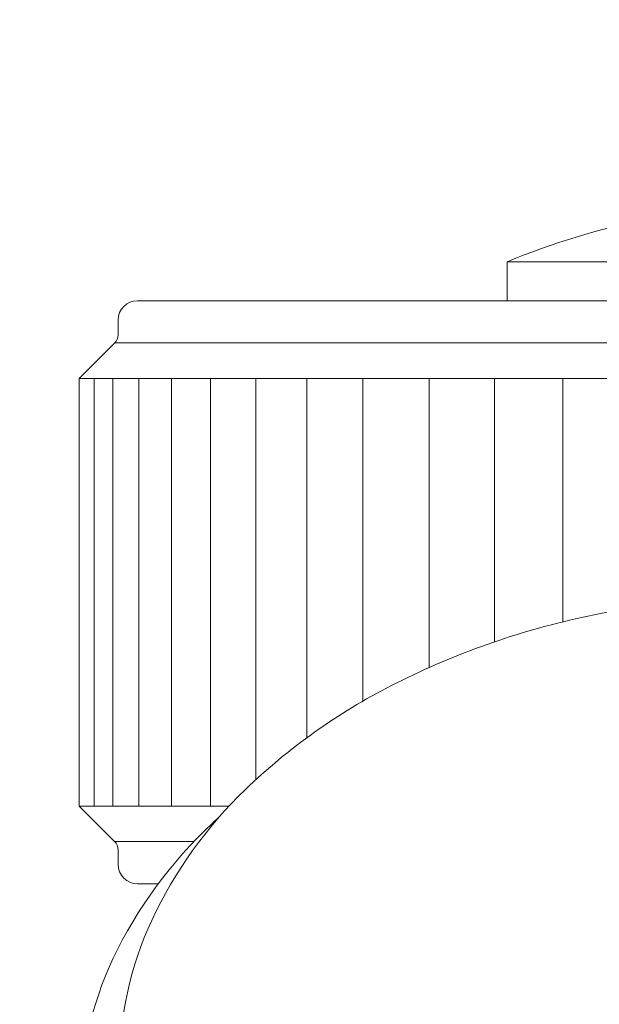
# Model space of a CAD drawing. Units: millimetres. Extents: x 0 to 250, y -250 to 0.
# Drawn here: x 64 to 68, y -166 to -160 of the extents above; entities that cross this region are included whole.
import ezdxf

# ---------------------------------------------------------------- set-up
doc = ezdxf.new("R2010")
doc.units = ezdxf.units.MM
doc.header["$MEASUREMENT"] = 0
doc.linetypes.add('AI-Linetype-18', pattern=[9.0421, 3.931348, -1.965674, 1.179404, -1.965674])
doc.layers.add('Layer 1', color=7, linetype='Continuous', lineweight=0)

msp = doc.modelspace()

# ---------------------------------------------------------------- linework, layer by layer
at = {"layer": 'Layer 1', "color": 18, "lineweight": 20, "true_color": 0x000000}
for p, q in [((67.0551, -161.8622), (67.0551, -162.0862)), ((67.9503, -161.8622), (67.0551, -161.8622)), ((64.9268, -162.0862), (72.3159, -162.0862)), ((64.8147, -162.1981), (64.8147, -162.2823)), ((64.7952, -162.3297), (64.591, -162.534)), ((72.4476, -162.3297), (64.7952, -162.3297)), ((72.6519, -162.534), (64.591, -162.5339)), ((64.591, -164.997), (64.591, -162.5339)), ((64.6773, -162.5339), (64.6773, -164.997)), ((64.7846, -162.5339), (64.7846, -164.997)), ((64.9333, -162.5339), (64.9333, -164.997)), ((65.1216, -162.5339), (65.1216, -164.997)), ((65.3475, -162.5339), (65.3475, -164.997)), ((65.6084, -162.5339), (65.6084, -164.8439)), ((65.9018, -162.5339), (65.9018, -164.6032)), ((66.224, -164.3934), (66.224, -162.5339)), ((66.6057, -162.5339), (66.6057, -164.1987)), ((66.9815, -162.5339), (66.9815, -164.0512)), ((67.3753, -162.5339), (67.3753, -163.9356)), ((64.591, -164.997), (65.4546, -164.997)), ((64.591, -164.997), (64.7948, -165.201)), ((64.7952, -165.2014), (65.2522, -165.2014)), ((64.8147, -165.2491), (64.8147, -165.333)), ((65.0446, -165.4449), (64.9268, -165.4449))]:
    msp.add_line(p, q, dxfattribs=at)
for points in [[(68.3998, -157.9591), (67.8897, -157.3798), (67.1552, -157.0481), (66.3833, -157.0481), (63.771, -157.0481), (61.1586, -157.0481), (58.5463, -157.0481), (57.5367, -157.0481), (56.5686, -157.4491), (55.8546, -158.163), (55.1407, -158.8767), (54.7397, -159.8451), (54.7397, -160.8546), (54.7397, -178.2839), (54.7397, -195.7132), (54.7397, -213.1426), (54.7397, -214.1522), (55.1407, -215.1203), (55.8546, -215.8342), (56.5686, -216.5482), (57.5367, -216.9492), (58.5463, -216.9492), (67.263, -216.9492), (75.9796, -216.9492), (84.6964, -216.9492)], [(68.0689, -159.1285), (67.8131, -158.4176), (67.1388, -157.9436), (66.3833, -157.9436), (63.771, -157.9436), (61.1586, -157.9436), (58.5463, -157.9436), (57.7742, -157.9436), (57.0339, -158.2504), (56.488, -158.7962), (55.942, -159.3422), (55.6353, -160.0826), (55.6353, -160.8546), (55.6353, -178.2828), (55.6353, -195.7109), (55.6353, -213.1391), (55.6353, -213.9112), (55.942, -214.6515), (56.4879, -215.1973), (57.0339, -215.7433), (57.7742, -216.0499), (58.5463, -216.0499), (64.1214, -216.0499), (69.6967, -216.0499), (75.2719, -216.0499)]]:
    msp.add_open_spline(points, degree=3, knots=[0, 0, 0, 0, 1, 1, 1, 2, 2, 2, 3, 3, 3, 4, 4, 4, 5, 5, 5, 6, 6, 6, 7, 7, 7, 8, 8, 8, 8], dxfattribs=at)
at = {"layer": 'Layer 1', "color": 18, "linetype": 'AI-Linetype-18', "lineweight": 13, "true_color": 0x000000}
msp.add_open_spline([(68.2278, -158.4655), (67.8101, -157.8585), (67.1203, -157.4959), (66.3833, -157.4959), (63.771, -157.4959), (61.1586, -157.4959), (58.5463, -157.4959), (57.6555, -157.4959), (56.8011, -157.8497), (56.1713, -158.4796), (55.5414, -159.1095), (55.1876, -159.9638), (55.1876, -160.8546), (55.1876, -178.2828), (55.1876, -195.7109), (55.1876, -213.1391), (55.1876, -214.0297), (55.5412, -214.8839), (56.1709, -215.5138), (56.8006, -216.1436), (57.6548, -216.4976), (58.5454, -216.4978), (64.1209, -216.4978), (69.6964, -216.4978), (75.2719, -216.4978)], degree=3, knots=[0, 0, 0, 0, 1, 1, 1, 2, 2, 2, 3, 3, 3, 4, 4, 4, 5, 5, 5, 6, 6, 6, 7, 7, 7, 8, 8, 8, 8], dxfattribs=at)
at = {"layer": 'Layer 1', "color": 18, "lineweight": 20, "true_color": 0x000000}
for points in [[(67.8614, -161.6156), (67.5837, -161.6727), (67.3173, -161.7541), (67.0551, -161.8622)], [(64.9268, -162.0862), (64.8649, -162.0862), (64.8147, -162.1362), (64.8147, -162.1981)], [(64.7952, -162.3297), (64.8077, -162.3172), (64.8147, -162.3001), (64.8147, -162.2823)], [(68.6222, -163.7866), (68.227, -163.7862), (67.833, -163.8306), (67.4479, -163.9191)], [(67.4479, -163.9191), (67.0801, -164.0026), (66.7244, -164.1317), (66.3886, -164.3033)], [(66.3886, -164.3033), (66.0803, -164.46), (65.797, -164.6617), (65.548, -164.9018)], [(65.548, -164.9018), (65.3234, -165.1179), (65.1403, -165.3735), (65.0083, -165.6559)], [(65.4012, -165.0558), (65.1586, -165.2731), (64.9583, -165.5335), (64.8105, -165.8238)], [(64.8147, -165.2491), (64.8149, -165.231), (64.8077, -165.2137), (64.7948, -165.201)], [(64.8147, -165.333), (64.8147, -165.3948), (64.8649, -165.4449), (64.9268, -165.4449)], [(65.0083, -165.6559), (64.887, -165.9179), (64.8235, -166.203), (64.8223, -166.4918)], [(64.8105, -165.8238), (64.6764, -166.0895), (64.6036, -166.3818), (64.5977, -166.6792)]]:
    msp.add_open_spline(points, degree=3, dxfattribs=at)

doc.saveas('drawing.dxf')
